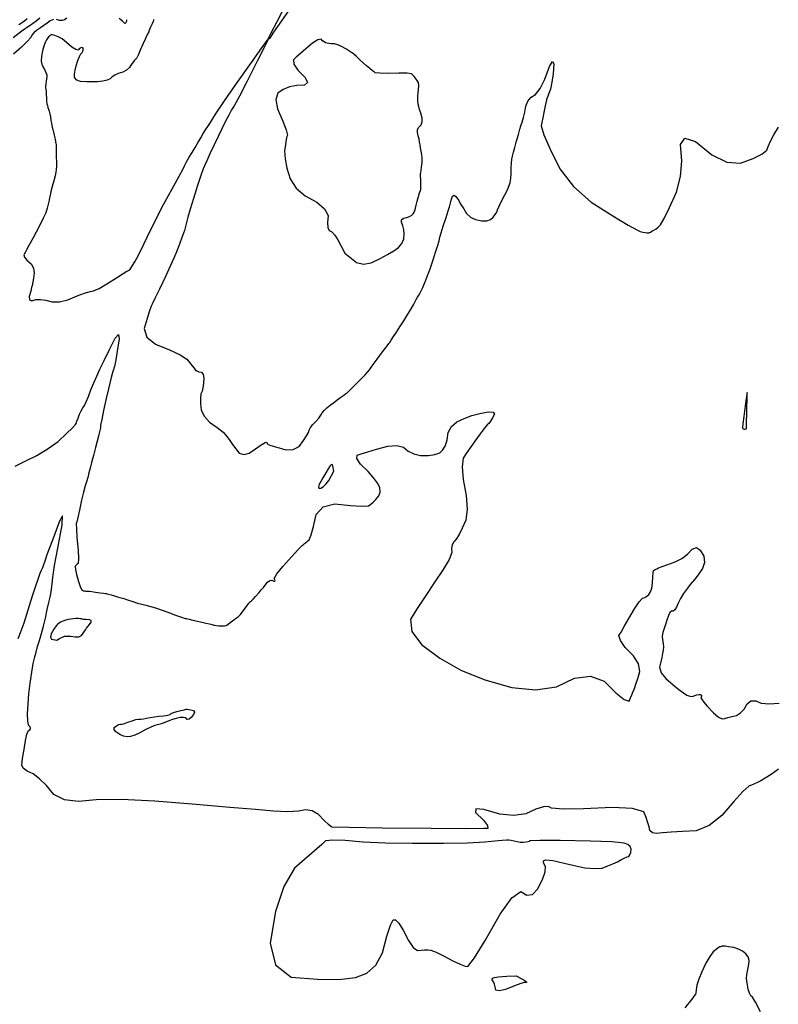
# Model space of a CAD drawing. Extents: x 362161 to 365361, y 1027162 to 1030162.
# Drawn here: x 362685 to 362939, y 1028973 to 1029302 of the extents above; entities that cross this region are included whole.
import ezdxf

# ---------------------------------------------------------------- set-up
doc = ezdxf.new("R2010")
doc.units = 0
doc.header["$LTSCALE"] = 25
doc.header["$MEASUREMENT"] = 0
doc.layers.add('INDEX', color=1, linetype='CONTINUOUS')
doc.layers.add('INTER', color=33, linetype='CONTINUOUS')

msp = doc.modelspace()

# ---------------------------------------------------------------- linework, layer by layer
at = {"layer": 'INDEX', "color": 1, "linetype": 'CONTINUOUS', "elevation": 2240}
for points in [[(362696.69, 1029302.14), (362695.65, 1029301.73), (362694.6, 1029300.93), (362693.49, 1029300.13), (362692.33, 1029299.31), (362691.1, 1029298.49), (362690.16, 1029297.67), (362689.49, 1029296.87), (362689.1, 1029296.08), (362687.95, 1029294.76), (362686.04, 1029292.91), (362683.37, 1029290.52)], [(362701.24, 1029302.61), (362700.46, 1029302.03), (362699.61, 1029301.77), (362698.69, 1029301.81), (362697.7, 1029302.17)], [(362721.17, 1029302.07), (362721.16, 1029301.83), (362721.14, 1029301.79), (362721.09, 1029301.63), (362721.01, 1029301.36), (362720.9, 1029300.97), (362720.72, 1029300.81), (362720.47, 1029300.9), (362720.15, 1029301.22), (362719.74, 1029301.59), (362719.26, 1029302), (362718.69, 1029302.45)], [(362683.92, 1029152.81), (362686.83, 1029154.28), (362691.12, 1029156.36), (362694.93, 1029158.63), (362698.26, 1029161.08), (362701.11, 1029163.71), (362703.06, 1029165.58), (362704.12, 1029166.71), (362704.28, 1029167.08), (362704.56, 1029167.78), (362704.96, 1029168.79), (362705.47, 1029170.13), (362705.99, 1029171.28), (362706.52, 1029172.25), (362707.05, 1029173.03), (362707.69, 1029174.3), (362708.42, 1029176.06), (362709.26, 1029178.31), (362710.18, 1029180.59), (362711.17, 1029182.91), (362712.23, 1029185.26), (362713.62, 1029188.16), (362715.32, 1029191.59), (362717.35, 1029195.57), (362718.48, 1029196.84), (362718.71, 1029195.41), (362718.04, 1029191.27), (362717.55, 1029188.34), (362717.24, 1029186.62), (362717.1, 1029186.11), (362716.93, 1029185.59), (362716.75, 1029185.04), (362716.55, 1029184.47), (362716.3, 1029183.61), (362715.99, 1029182.45), (362715.63, 1029181), (362715.09, 1029178.67), (362714.37, 1029175.46), (362713.48, 1029171.37), (362712.85, 1029168.36), (362712.49, 1029166.44), (362712.4, 1029165.6), (362712.25, 1029164.71), (362712.04, 1029163.76), (362711.78, 1029162.76), (362711.36, 1029161.18), (362710.79, 1029159.04), (362710.07, 1029156.32), (362709.46, 1029153.99), (362708.97, 1029152.06), (362708.59, 1029150.51), (362708.18, 1029149.01), (362707.76, 1029147.56), (362707.32, 1029146.16), (362706.78, 1029144.11), (362706.12, 1029141.41), (362705.37, 1029138.06), (362704.82, 1029135.64), (362704.49, 1029134.16), (362704.36, 1029133.6), (362704.39, 1029131.84), (362704.58, 1029128.89), (362704.93, 1029124.73), (362705.05, 1029121.86), (362704.93, 1029120.28), (362704.59, 1029119.98), (362704.32, 1029119.69), (362704.11, 1029119.42), (362703.98, 1029119.16), (362704.1, 1029118.19), (362704.47, 1029116.54), (362705.1, 1029114.18), (362705.64, 1029112.53), (362706.08, 1029111.57), (362706.43, 1029111.32), (362706.73, 1029111.14), (362706.98, 1029111.05), (362707.2, 1029111.04), (362707.55, 1029111.01), (362708.03, 1029110.98), (362708.64, 1029110.93), (362709.56, 1029110.83), (362710.78, 1029110.66), (362712.31, 1029110.44), (362713.43, 1029110.28), (362714.14, 1029110.18), (362714.43, 1029110.15), (362715.04, 1029110.01), (362715.95, 1029109.76), (362717.17, 1029109.41), (362718.15, 1029109.13), (362718.86, 1029108.91), (362719.33, 1029108.76), (362720.21, 1029108.48), (362721.51, 1029108.06), (362723.23, 1029107.5), (362724.81, 1029107.02), (362726.27, 1029106.62), (362727.6, 1029106.31), (362728.86, 1029105.98), (362730.04, 1029105.63), (362731.14, 1029105.28), (362732.77, 1029104.71), (362734.9, 1029103.92), (362737.56, 1029102.92), (362739.5, 1029102.23), (362740.72, 1029101.85), (362741.22, 1029101.79), (362742.07, 1029101.62), (362743.28, 1029101.33), (362744.84, 1029100.94), (362746.29, 1029100.58), (362747.63, 1029100.28), (362748.86, 1029100.02), (362749.77, 1029099.81), (362750.36, 1029099.66), (362750.64, 1029099.56), (362751.18, 1029099.48), (362751.99, 1029099.42), (362753.07, 1029099.38), (362753.89, 1029099.4), (362754.44, 1029099.49), (362754.72, 1029099.66), (362755.17, 1029099.98), (362755.79, 1029100.46), (362756.57, 1029101.1), (362757.29, 1029101.65), (362757.95, 1029102.11), (362758.53, 1029102.47), (362759.27, 1029103.22), (362760.17, 1029104.35), (362761.22, 1029105.85), (362762.02, 1029106.92), (362762.57, 1029107.56), (362762.87, 1029107.76), (362763.45, 1029108.32), (362764.3, 1029109.24), (362765.43, 1029110.53), (362766.2, 1029111.39), (362766.6, 1029111.85), (362766.62, 1029111.89), (362766.91, 1029112.25), (362767.46, 1029112.94), (362768.26, 1029113.95), (362769.01, 1029114.52), (362769.71, 1029114.63), (362770.36, 1029114.29), (362770.72, 1029114.28), (362770.78, 1029114.59), (362770.54, 1029115.22), (362771.41, 1029116.77), (362773.38, 1029119.23), (362776.45, 1029122.61), (362778.63, 1029124.97), (362779.92, 1029126.31), (362780.34, 1029126.63), (362780.67, 1029126.89), (362780.93, 1029127.09), (362781.12, 1029127.23), (362781.4, 1029127.46), (362781.76, 1029127.78), (362782.21, 1029128.18), (362782.83, 1029129.8), (362783.6, 1029132.62), (362784.55, 1029136.66), (362786.92, 1029139.17), (362790.73, 1029140.15), (362795.97, 1029139.59), (362799.73, 1029139.39), (362802, 1029139.53), (362802.77, 1029140.02), (362803.61, 1029140.74), (362804.51, 1029141.68), (362805.46, 1029142.84), (362805.88, 1029144.11), (362805.76, 1029145.48), (362805.1, 1029146.96), (362803.82, 1029148.79), (362801.91, 1029150.95), (362799.38, 1029153.46), (362798.15, 1029155.29), (362798.22, 1029156.43), (362799.6, 1029156.88), (362801.77, 1029157.54), (362804.74, 1029158.41), (362808.51, 1029159.47), (362811.52, 1029159.72), (362813.77, 1029159.16), (362815.28, 1029157.77), (362817.16, 1029156.85), (362819.44, 1029156.38), (362822.09, 1029156.36), (362824.23, 1029156.67), (362825.83, 1029157.28), (362826.91, 1029158.21), (362827.75, 1029159.64), (362828.33, 1029161.58), (362828.67, 1029164.03), (362829.73, 1029166.04), (362831.51, 1029167.61), (362834, 1029168.75), (362836.59, 1029169.69), (362839.29, 1029170.43), (362842.08, 1029170.96), (362843.71, 1029170.88), (362844.18, 1029170.19), (362843.5, 1029168.89), (362842.85, 1029167.85), (362842.26, 1029167.08), (362841.7, 1029166.56), (362840.73, 1029165.39), (362839.35, 1029163.58), (362837.57, 1029161.13), (362836.03, 1029158.95), (362834.73, 1029157.05), (362833.67, 1029155.43), (362833.31, 1029152.53), (362833.64, 1029148.37), (362834.66, 1029142.94), (362834.96, 1029138.41), (362834.52, 1029134.77), (362833.36, 1029132.03), (362832.31, 1029129.9), (362831.37, 1029128.4), (362830.54, 1029127.51), (362830.01, 1029126.47), (362829.79, 1029125.27), (362829.88, 1029123.92), (362828.94, 1029121.55), (362826.98, 1029118.17), (362823.99, 1029113.77), (362821.18, 1029109.54), (362818.55, 1029105.48), (362816.1, 1029101.59), (362816.49, 1029097.47), (362819.73, 1029093.12), (362825.82, 1029088.53), (362832.87, 1029084.6), (362840.9, 1029081.34), (362849.89, 1029078.74), (362857.89, 1029077.97), (362864.91, 1029079.02), (362870.94, 1029081.89), (362876.26, 1029082.51), (362880.86, 1029080.89), (362884.76, 1029077.01), (362887.52, 1029074.79), (362889.14, 1029074.21), (362889.63, 1029075.29), (362890.09, 1029076.35), (362890.51, 1029077.39), (362890.91, 1029078.41), (362891.41, 1029079.88), (362892.01, 1029081.8), (362892.71, 1029084.17), (362892.25, 1029086.69), (362890.63, 1029089.35), (362887.85, 1029092.16), (362886.22, 1029094.43), (362885.75, 1029096.15), (362886.44, 1029097.32), (362887.54, 1029099.2), (362889.04, 1029101.8), (362890.96, 1029105.1), (362892.49, 1029107.38), (362893.62, 1029108.63), (362894.36, 1029108.86), (362895.06, 1029109.29), (362895.72, 1029109.92), (362896.33, 1029110.77), (362896.76, 1029112.02), (362896.98, 1029113.67), (362897.02, 1029115.72), (362897.13, 1029117.14), (362897.3, 1029117.91), (362897.53, 1029118.04), (362897.89, 1029118.23), (362898.36, 1029118.48), (362898.94, 1029118.79), (362900.17, 1029119.27), (362902.06, 1029119.93), (362904.59, 1029120.76), (362906.79, 1029121.89), (362908.67, 1029123.33), (362910.21, 1029125.06), (362911.62, 1029125.53), (362912.91, 1029124.72), (362914.07, 1029122.64), (362914.34, 1029120.57), (362913.71, 1029118.52), (362912.18, 1029116.47), (362911.09, 1029115.03), (362910.41, 1029114.21), (362910.17, 1029114.01), (362909.57, 1029113.26), (362908.64, 1029111.97), (362907.35, 1029110.15), (362906.32, 1029108.48), (362905.54, 1029106.96), (362905.01, 1029105.6), (362904.46, 1029104.7), (362903.9, 1029104.28), (362903.33, 1029104.31), (362902.78, 1029103.83), (362902.26, 1029102.82), (362901.75, 1029101.3), (362901.28, 1029099.85), (362900.82, 1029098.48), (362900.39, 1029097.19), (362900.2, 1029095.93), (362900.25, 1029094.69), (362900.54, 1029093.48), (362900.65, 1029092.32), (362900.58, 1029091.21), (362900.33, 1029090.15), (362900.04, 1029088.85), (362899.71, 1029087.31), (362899.34, 1029085.53), (362899.9, 1029083.67), (362901.4, 1029081.73), (362903.83, 1029079.7), (362905.82, 1029078.11), (362907.37, 1029076.95), (362908.48, 1029076.22), (362909.48, 1029075.84), (362910.35, 1029075.8), (362911.11, 1029076.11), (362911.81, 1029076.32), (362912.43, 1029076.41), (362912.99, 1029076.4), (362913.3, 1029076.22), (362913.36, 1029075.87), (362913.17, 1029075.36), (362913.76, 1029074.26), (362915.14, 1029072.58), (362917.3, 1029070.31), (362919.01, 1029068.87), (362920.27, 1029068.25), (362921.09, 1029068.45), (362922.14, 1029068.71), (362923.45, 1029069.03), (362924.99, 1029069.4), (362926.36, 1029070.25), (362927.55, 1029071.57), (362928.57, 1029073.36), (362929.87, 1029074.28), (362931.45, 1029074.34), (362933.31, 1029073.53), (362935.95, 1029073.25), (362939.34, 1029073.49)]]:
    msp.add_lwpolyline(points, dxfattribs=at)
for points in [[(362928.5, 1029172.27), (362928.6, 1029175.22), (362928.63, 1029176.21), (362928.64, 1029176.72), (362928.64, 1029176.74), (362928.63, 1029176.84), (362928.62, 1029177.02), (362928.6, 1029177.28), (362928.58, 1029177.37), (362928.56, 1029177.28), (362928.53, 1029177.02), (362928.51, 1029176.84), (362928.51, 1029176.74), (362928.51, 1029176.72), (362928.51, 1029176.69), (362928.49, 1029176.66), (362928.47, 1029176.62), (362928.29, 1029175.4), (362927.94, 1029173), (362927.44, 1029169.43), (362927.12, 1029166.98), (362927, 1029165.65), (362927.08, 1029165.44), (362927.26, 1029165.29), (362927.57, 1029165.2), (362927.99, 1029165.17), (362928.27, 1029165.22), (362928.4, 1029165.37), (362928.38, 1029165.59), (362928.39, 1029166.43), (362928.42, 1029167.86), (362928.48, 1029169.91), (362928.51, 1029171.3), (362928.5, 1029172.27)], [(362790.49, 1029151.12), (362790.1, 1029152.89), (362789.84, 1029153.31), (362789.5, 1029153.27), (362789.1, 1029152.77), (362788.51, 1029151.87), (362787.72, 1029150.57), (362786.75, 1029148.87), (362786.08, 1029147.7), (362785.71, 1029147.08), (362785.65, 1029146.99), (362785.56, 1029146.72), (362785.47, 1029146.26), (362785.35, 1029145.61), (362785.56, 1029145.35), (362786.1, 1029145.47), (362786.97, 1029145.98), (362787.85, 1029146.83), (362788.73, 1029148.03)]]:
    msp.add_lwpolyline(points, close=True, dxfattribs=at)
at = {"layer": 'INTER', "color": 33, "linetype": 'CONTINUOUS'}
for points in [[(362730.17, 1029302.12), (362730.18, 1029301.92), (362730.02, 1029301.43), (362729.69, 1029300.65), (362729.19, 1029299.59), (362728.84, 1029298.79), (362728.62, 1029298.26), (362728.55, 1029297.99), (362728.42, 1029297.67), (362728.23, 1029297.29), (362727.98, 1029296.86), (362727.49, 1029295.81), (362726.74, 1029294.14), (362725.74, 1029291.86), (362725.01, 1029290.26), (362724.57, 1029289.35), (362724.4, 1029289.13), (362724.21, 1029288.92), (362724.02, 1029288.71), (362723.8, 1029288.53), (362723.42, 1029288.03), (362722.85, 1029287.23), (362722.1, 1029286.12), (362721.11, 1029285.22), (362719.88, 1029284.53), (362718.4, 1029284.05), (362717.21, 1029283.52), (362716.3, 1029282.93), (362715.67, 1029282.28), (362714.65, 1029281.8), (362713.26, 1029281.49), (362711.47, 1029281.35), (362709.64, 1029281.3), (362707.74, 1029281.33), (362705.79, 1029281.44), (362704.48, 1029281.9), (362703.8, 1029282.7), (362703.76, 1029283.84), (362703.93, 1029285.17), (362704.31, 1029286.7), (362704.89, 1029288.42), (362705.42, 1029289.73), (362705.89, 1029290.62), (362706.31, 1029291.11), (362706.58, 1029291.53), (362706.7, 1029291.87), (362706.67, 1029292.13), (362706.66, 1029292.32), (362706.65, 1029292.44), (362706.65, 1029292.47), (362706.65, 1029292.51), (362706.64, 1029292.55), (362706.64, 1029292.58), (362706.55, 1029292.64), (362706.38, 1029292.71), (362706.12, 1029292.8), (362705.81, 1029292.69), (362705.44, 1029292.4), (362705.02, 1029291.9), (362704.16, 1029292.08), (362702.86, 1029292.94), (362701.12, 1029294.47), (362699.6, 1029295.62), (362698.3, 1029296.39), (362697.21, 1029296.78), (362696.43, 1029297), (362695.94, 1029297.03), (362695.75, 1029296.89), (362695.55, 1029296.74), (362695.34, 1029296.6), (362695.12, 1029296.45), (362694.82, 1029296.04), (362694.44, 1029295.37), (362693.98, 1029294.45), (362693.54, 1029293.22), (362693.1, 1029291.68), (362692.68, 1029289.84), (362692.65, 1029288.19), (362692.99, 1029286.72), (362693.72, 1029285.45), (362694.21, 1029284.41), (362694.46, 1029283.6), (362694.47, 1029283.03), (362694.42, 1029282.34), (362694.32, 1029281.54), (362694.17, 1029280.62), (362694.1, 1029279.85), (362694.11, 1029279.24), (362694.2, 1029278.79), (362694.27, 1029278.06), (362694.33, 1029277.07), (362694.37, 1029275.81), (362694.44, 1029274.78), (362694.54, 1029273.96), (362694.67, 1029273.36), (362694.84, 1029272.74), (362695.04, 1029272.1), (362695.27, 1029271.44), (362695.49, 1029270.61), (362695.68, 1029269.6), (362695.86, 1029268.42), (362696.02, 1029267.45), (362696.16, 1029266.69), (362696.28, 1029266.14), (362696.45, 1029265.41), (362696.68, 1029264.51), (362696.97, 1029263.43), (362697.18, 1029262.58), (362697.31, 1029261.94), (362697.37, 1029261.53), (362697.43, 1029261.13), (362697.5, 1029260.74), (362697.58, 1029260.36), (362697.62, 1029259.84), (362697.64, 1029259.19), (362697.62, 1029258.4), (362697.63, 1029257.35), (362697.65, 1029256.05), (362697.69, 1029254.5), (362697.68, 1029253.15), (362697.61, 1029252.02), (362697.49, 1029251.09), (362697.24, 1029249.83), (362696.84, 1029248.21), (362696.3, 1029246.26), (362695.89, 1029244.66), (362695.6, 1029243.43), (362695.44, 1029242.55), (362695.26, 1029241.67), (362695.06, 1029240.79), (362694.84, 1029239.91), (362694.61, 1029239.06), (362694.39, 1029238.27), (362694.15, 1029237.52), (362693.32, 1029235.75), (362691.9, 1029232.97), (362689.88, 1029229.18), (362688.49, 1029226.56), (362687.74, 1029225.13), (362687.61, 1029224.87), (362687.52, 1029224.66), (362687.45, 1029224.51), (362687.4, 1029224.41), (362687.27, 1029224.19), (362687.06, 1029223.85), (362686.77, 1029223.4), (362687.03, 1029222.69), (362687.85, 1029221.7), (362689.22, 1029220.45), (362690.04, 1029219.03), (362690.29, 1029217.44), (362690, 1029215.68), (362689.8, 1029214.47), (362689.7, 1029213.82), (362689.71, 1029213.72), (362689.69, 1029213.59), (362689.66, 1029213.43), (362689.62, 1029213.24), (362689.43, 1029212.52), (362689.1, 1029211.27), (362688.63, 1029209.49), (362688.76, 1029208.43), (362689.48, 1029208.09), (362690.8, 1029208.47), (362692.37, 1029208.53), (362694.19, 1029208.28), (362696.25, 1029207.7), (362698.68, 1029207.75), (362701.47, 1029208.43), (362704.63, 1029209.73), (362707.12, 1029210.66), (362708.95, 1029211.22), (362710.12, 1029211.41), (362711.97, 1029212.24), (362714.51, 1029213.7), (362717.74, 1029215.8), (362719.99, 1029217.23), (362721.28, 1029217.99), (362721.59, 1029218.09), (362721.85, 1029218.2), (362722.06, 1029218.32), (362722.23, 1029218.44), (362722.59, 1029218.95), (362723.17, 1029219.86), (362723.95, 1029221.16), (362725.21, 1029223.56), (362726.96, 1029227.06), (362729.2, 1029231.66), (362730.79, 1029234.92), (362731.73, 1029236.84), (362732.02, 1029237.42), (362732.99, 1029239.22), (362734.66, 1029242.24), (362737, 1029246.48), (362738.76, 1029249.71), (362739.93, 1029251.95), (362740.52, 1029253.18), (362741.24, 1029254.55), (362742.1, 1029256.06), (362743.1, 1029257.7), (362744.08, 1029259.33), (362745.03, 1029260.95), (362745.95, 1029262.56), (362746.81, 1029264), (362747.59, 1029265.27), (362748.3, 1029266.37), (362749.16, 1029267.72), (362750.17, 1029269.33), (362751.33, 1029271.2), (362753.84, 1029274.89), (362757.69, 1029280.39), (362762.9, 1029287.72), (362766.4, 1029292.64), (362768.18, 1029295.15), (362768.24, 1029295.25), (362768.29, 1029295.34), (362768.33, 1029295.4), (362768.36, 1029295.44), (362769.41, 1029297.45), (362771.47, 1029301.43), (362774.55, 1029307.37)], [(362776.84, 1029307.28), (362772.97, 1029301.66), (362770.32, 1029297.85), (362768.9, 1029295.83), (362768.71, 1029295.62), (362768.57, 1029295.47), (362768.49, 1029295.39), (362768.48, 1029295.38), (362768.46, 1029295.36), (362768.44, 1029295.35), (362768.42, 1029295.33), (362768.41, 1029295.31), (362768.39, 1029295.29), (362768.38, 1029295.27), (362767.22, 1029292.97), (362764.91, 1029288.4), (362761.44, 1029281.54), (362758.85, 1029276.51), (362757.12, 1029273.3), (362756.27, 1029271.93), (362755.29, 1029270.19), (362754.2, 1029268.09), (362752.99, 1029265.62), (362751.73, 1029262.99), (362750.4, 1029260.2), (362749.02, 1029257.24), (362747.95, 1029254.92), (362747.19, 1029253.22), (362746.76, 1029252.15), (362746, 1029249.97), (362744.91, 1029246.68), (362743.51, 1029242.27), (362742.43, 1029238.72), (362741.67, 1029236.04), (362741.24, 1029234.22), (362740.9, 1029232.88), (362740.65, 1029232.01), (362740.5, 1029231.61), (362740.16, 1029230.7), (362739.63, 1029229.29), (362738.92, 1029227.36), (362738.24, 1029225.57), (362737.59, 1029223.9), (362736.98, 1029222.35), (362735.86, 1029219.86), (362734.24, 1029216.42), (362732.11, 1029212.02), (362730.59, 1029208.87), (362729.68, 1029206.95), (362729.39, 1029206.27), (362728.85, 1029204.69), (362728.07, 1029202.2), (362727.06, 1029198.81), (362727.97, 1029195.94), (362730.8, 1029193.57), (362735.56, 1029191.71), (362739.07, 1029190.05), (362741.32, 1029188.59), (362742.32, 1029187.31), (362743.12, 1029186.29), (362743.71, 1029185.53), (362744.11, 1029185.02), (362744.66, 1029184.62), (362745.35, 1029184.33), (362746.21, 1029184.17), (362746.74, 1029183.47), (362746.96, 1029182.25), (362746.85, 1029180.5), (362746.66, 1029179.02), (362746.38, 1029177.83), (362746.01, 1029176.92), (362745.84, 1029175.55), (362745.89, 1029173.73), (362746.14, 1029171.46), (362747.15, 1029169.37), (362748.92, 1029167.45), (362751.45, 1029165.7), (362753.41, 1029164.1), (362754.8, 1029162.64), (362755.62, 1029161.32), (362756.56, 1029159.97), (362757.63, 1029158.59), (362758.81, 1029157.18), (362760.31, 1029156.71), (362762.12, 1029157.18), (362764.23, 1029158.59), (362765.83, 1029159.64), (362766.9, 1029160.32), (362767.45, 1029160.64), (362767.84, 1029160.77), (362768.08, 1029160.71), (362768.15, 1029160.47), (362768.22, 1029160.28), (362768.27, 1029160.15), (362768.3, 1029160.08), (362769.33, 1029159.74), (362771.36, 1029159.14), (362774.37, 1029158.29), (362776.86, 1029158.37), (362778.82, 1029159.39), (362780.25, 1029161.35), (362781.29, 1029162.92), (362781.93, 1029164.09), (362782.17, 1029164.86), (362782.68, 1029165.75), (362783.47, 1029166.75), (362784.54, 1029167.87), (362785.41, 1029168.87), (362786.08, 1029169.78), (362786.55, 1029170.57), (362787.23, 1029171.39), (362788.1, 1029172.24), (362789.19, 1029173.12), (362790.34, 1029174.01), (362791.55, 1029174.91), (362792.83, 1029175.82), (362793.76, 1029176.48), (362794.35, 1029176.91), (362794.6, 1029177.08), (362794.78, 1029177.23), (362794.9, 1029177.34), (362794.96, 1029177.41), (362795.43, 1029177.88), (362796.3, 1029178.75), (362797.57, 1029180.01), (362798.77, 1029181.19), (362799.89, 1029182.29), (362800.92, 1029183.32), (362801.74, 1029184.21), (362802.36, 1029184.98), (362802.76, 1029185.61), (362803.62, 1029186.82), (362804.95, 1029188.61), (362806.73, 1029190.97), (362808.02, 1029192.69), (362808.81, 1029193.76), (362809.11, 1029194.17), (362809.64, 1029194.96), (362810.4, 1029196.11), (362811.39, 1029197.64), (362812.52, 1029199.4), (362813.79, 1029201.39), (362815.22, 1029203.63), (362816.31, 1029205.41), (362817.08, 1029206.75), (362817.53, 1029207.64), (362817.98, 1029208.47), (362818.43, 1029209.24), (362818.88, 1029209.96), (362819.33, 1029210.75), (362819.76, 1029211.61), (362820.19, 1029212.54), (362820.67, 1029213.68), (362821.2, 1029215.01), (362821.79, 1029216.54), (362822.3, 1029217.91), (362822.74, 1029219.1), (362823.1, 1029220.13), (362823.53, 1029221.39), (362824.03, 1029222.89), (362824.59, 1029224.63), (362825.02, 1029225.98), (362825.31, 1029226.94), (362825.47, 1029227.5), (362825.62, 1029228.1), (362825.76, 1029228.73), (362825.89, 1029229.4), (362826.3, 1029230.82), (362826.98, 1029233.01), (362827.94, 1029235.96), (362828.63, 1029238.11), (362829.06, 1029239.45), (362829.22, 1029239.99), (362829.33, 1029240.4), (362829.4, 1029240.66), (362829.43, 1029240.79), (362829.56, 1029241.24), (362829.79, 1029242.01), (362830.13, 1029243.1), (362830.62, 1029243.41), (362831.26, 1029242.94), (362832.06, 1029241.69), (362832.92, 1029240.32), (362833.85, 1029238.84), (362834.84, 1029237.25), (362836.17, 1029236.05), (362837.85, 1029235.24), (362839.88, 1029234.82), (362841.53, 1029234.82), (362842.81, 1029235.24), (362843.71, 1029236.07), (362844.4, 1029236.89), (362844.89, 1029237.71), (362845.16, 1029238.53), (362845.71, 1029239.77), (362846.53, 1029241.42), (362847.62, 1029243.48), (362848.47, 1029245.21), (362849.08, 1029246.59), (362849.43, 1029247.63), (362849.66, 1029248.96), (362849.76, 1029250.59), (362849.72, 1029252.52), (362849.78, 1029254.14), (362849.92, 1029255.46), (362850.14, 1029256.48), (362850.46, 1029257.76), (362850.89, 1029259.3), (362851.4, 1029261.08), (362851.82, 1029262.55), (362852.13, 1029263.7), (362852.34, 1029264.53), (362852.63, 1029265.5), (362852.99, 1029266.6), (362853.42, 1029267.85), (362853.84, 1029269.36), (362854.23, 1029271.13), (362854.6, 1029273.17), (362855.34, 1029274.84), (362856.43, 1029276.12), (362857.88, 1029277.03), (362859.38, 1029279.05), (362860.95, 1029282.18), (362862.57, 1029286.42), (362863.57, 1029288.13), (362863.96, 1029287.3), (362863.72, 1029283.94), (362863.35, 1029281.14), (362862.82, 1029278.88), (362862.15, 1029277.17), (362861.57, 1029275.3), (362861.08, 1029273.26), (362860.68, 1029271.06), (362860.31, 1029269.22), (362859.98, 1029267.72), (362859.69, 1029266.57), (362860.6, 1029263.6), (362862.7, 1029258.81), (362865.99, 1029252.19), (362870.59, 1029246.27), (362876.5, 1029241.05), (362883.71, 1029236.52), (362888.85, 1029233.39), (362891.91, 1029231.65), (362892.89, 1029231.29), (362893.75, 1029231.04), (362894.47, 1029230.89), (362895.07, 1029230.84), (362895.51, 1029230.83), (362895.8, 1029230.85), (362895.93, 1029230.91), (362896.24, 1029231.06), (362896.74, 1029231.31), (362897.43, 1029231.66), (362898.14, 1029232.13), (362898.87, 1029232.73), (362899.63, 1029233.46), (362900.9, 1029235.65), (362902.68, 1029239.3), (362904.97, 1029244.39), (362906.33, 1029249.6), (362906.78, 1029254.9), (362906.3, 1029260.31), (362907.8, 1029262.44), (362911.29, 1029261.29), (362916.76, 1029256.87), (362921.79, 1029254.45), (362926.39, 1029254.05), (362930.56, 1029255.66), (362933.49, 1029257.14), (362935.16, 1029258.49), (362935.58, 1029259.72), (362936.38, 1029261.4), (362937.55, 1029263.55), (362939.1, 1029266.15)], [(362683.29, 1029296.16), (362685.74, 1029298.02), (362687.06, 1029298.99), (362687.24, 1029299.07), (362687.74, 1029299.41), (362688.57, 1029299.99), (362689.72, 1029300.83), (362690.9, 1029301.73), (362692.11, 1029302.69)], [(362685.14, 1029300.49), (362685.67, 1029300.81), (362686.32, 1029301.25), (362687.1, 1029301.82), (362687.9, 1029302.43)], [(362794.08, 1029224), (362798.03, 1029220.85), (362800.33, 1029220.28), (362802.95, 1029220.72), (362805.89, 1029222.17), (362808.4, 1029223.52), (362810.47, 1029224.78), (362812.1, 1029225.95), (362813.22, 1029227.27), (362813.82, 1029228.74), (362813.9, 1029230.37), (362813.79, 1029231.84), (362813.49, 1029233.16), (362813.01, 1029234.32), (362813.07, 1029235.18), (362813.68, 1029235.73), (362814.84, 1029235.98), (362815.77, 1029236.3), (362816.47, 1029236.68), (362816.94, 1029237.12), (362817.3, 1029237.66), (362817.56, 1029238.31), (362817.7, 1029239.06), (362817.95, 1029240.08), (362818.31, 1029241.38), (362818.78, 1029242.95), (362819.13, 1029244.13), (362819.37, 1029244.92), (362819.5, 1029245.3), (362819.57, 1029245.94), (362819.57, 1029246.82), (362819.52, 1029247.96), (362819.48, 1029248.9), (362819.45, 1029249.64), (362819.43, 1029250.17), (362819.44, 1029250.57), (362819.48, 1029250.85), (362819.55, 1029251), (362819.65, 1029251.62), (362819.78, 1029252.71), (362819.94, 1029254.28), (362819.97, 1029255.7), (362819.87, 1029256.98), (362819.65, 1029258.12), (362819.45, 1029259.2), (362819.28, 1029260.21), (362819.13, 1029261.17), (362818.93, 1029262.18), (362818.67, 1029263.23), (362818.36, 1029264.33), (362818.41, 1029265.31), (362818.83, 1029266.15), (362819.62, 1029266.88), (362819.99, 1029267.89), (362819.96, 1029269.19), (362819.51, 1029270.79), (362819.13, 1029272.08), (362818.82, 1029273.08), (362818.58, 1029273.79), (362818.49, 1029274.94), (362818.55, 1029276.55), (362818.76, 1029278.62), (362818.83, 1029280.11), (362818.75, 1029281.04), (362818.53, 1029281.39), (362818.26, 1029281.77), (362817.97, 1029282.19), (362817.63, 1029282.65), (362817.27, 1029283.09), (362816.87, 1029283.52), (362816.45, 1029283.92), (362814.9, 1029284.16), (362812.22, 1029284.23), (362808.41, 1029284.13), (362805.76, 1029284.14), (362804.29, 1029284.28), (362803.98, 1029284.53), (362803.38, 1029285.01), (362802.51, 1029285.73), (362801.35, 1029286.69), (362800.21, 1029287.67), (362799.09, 1029288.69), (362797.99, 1029289.74), (362797.14, 1029290.52), (362796.53, 1029291.03), (362796.17, 1029291.27), (362795.47, 1029291.69), (362794.42, 1029292.31), (362793.02, 1029293.11), (362791.75, 1029293.66), (362790.62, 1029293.97), (362789.63, 1029294.03), (362788.81, 1029294.12), (362788.16, 1029294.23), (362787.68, 1029294.38), (362787.19, 1029294.66), (362786.67, 1029295.05), (362786.15, 1029295.57), (362785.04, 1029295.29), (362783.36, 1029294.2), (362781.11, 1029292.32), (362779.29, 1029290.76), (362777.89, 1029289.52), (362776.92, 1029288.61), (362777.09, 1029287.18), (362778.41, 1029285.24), (362780.87, 1029282.78), (362781.62, 1029281.11), (362780.67, 1029280.22), (362778.02, 1029280.11), (362775.64, 1029279.63), (362773.52, 1029278.78), (362771.68, 1029277.56), (362771.04, 1029275.38), (362771.62, 1029272.23), (362773.41, 1029268.11), (362774.53, 1029265.21), (362774.97, 1029263.51), (362774.75, 1029263.02), (362774.52, 1029261.97), (362774.27, 1029260.35), (362774, 1029258.18), (362774.17, 1029255.53), (362774.78, 1029252.42), (362775.81, 1029248.84), (362777.82, 1029245.75), (362780.82, 1029243.15), (362784.8, 1029241.04), (362787.37, 1029238.86), (362788.54, 1029236.62), (362788.29, 1029234.31), (362788.41, 1029232.62), (362788.91, 1029231.54), (362789.77, 1029231.09), (362790.72, 1029230.04), (362791.78, 1029228.42), (362794.08, 1029224)], [(362939.03, 1029051.45), (362936.63, 1029049.73), (362934.67, 1029048.41), (362933.14, 1029047.51), (362932.04, 1029047.02), (362931.01, 1029046.57), (362930.03, 1029046.16), (362929.11, 1029045.8), (362927.15, 1029043.97), (362924.16, 1029040.68), (362920.12, 1029035.91), (362915.91, 1029032.65), (362911.52, 1029030.88), (362906.95, 1029030.62), (362903.23, 1029030.37), (362900.36, 1029030.14), (362898.34, 1029029.93), (362896.91, 1029030.19), (362896.07, 1029030.92), (362895.83, 1029032.12), (362895.41, 1029033.56), (362894.82, 1029035.24), (362894.05, 1029037.16), (362890.3, 1029038.3), (362883.58, 1029038.65), (362873.88, 1029038.21), (362867.09, 1029038.13), (362863.21, 1029038.4), (362862.22, 1029039.02), (362860.47, 1029038.91), (362857.93, 1029038.06), (362854.61, 1029036.48), (362850.61, 1029035.94), (362845.93, 1029036.45), (362840.56, 1029038.01), (362837.86, 1029038.18), (362837.85, 1029036.96), (362840.51, 1029034.36), (362841.86, 1029032.6), (362841.88, 1029031.67), (362840.58, 1029031.57), (362834.27, 1029031.56), (362822.93, 1029031.63), (362806.59, 1029031.77), (362795.57, 1029031.91), (362789.88, 1029032.04), (362789.52, 1029032.16), (362788.63, 1029032.92), (362787.22, 1029034.31), (362785.29, 1029036.34), (362783.21, 1029037.53), (362780.98, 1029037.86), (362778.6, 1029037.36), (362775.01, 1029037.2), (362770.22, 1029037.39), (362764.23, 1029037.92), (362755.63, 1029038.66), (362744.42, 1029039.6), (362730.6, 1029040.74), (362719.45, 1029041.29), (362710.95, 1029041.24), (362705.12, 1029040.6), (362700.42, 1029041.18), (362696.83, 1029042.97), (362694.37, 1029045.97), (362692.06, 1029048.27), (362689.91, 1029049.87), (362687.92, 1029050.77), (362686.64, 1029051.76), (362686.09, 1029052.82), (362686.26, 1029053.98), (362686.53, 1029055.73), (362686.9, 1029058.08), (362687.37, 1029061.03), (362687.85, 1029063.12), (362688.36, 1029064.34), (362688.89, 1029064.69), (362689.07, 1029065.11), (362688.92, 1029065.59), (362688.42, 1029066.14), (362688.14, 1029067.6), (362688.07, 1029069.97), (362688.21, 1029073.25), (362688.48, 1029076.66), (362688.9, 1029080.19), (362689.46, 1029083.85), (362689.98, 1029086.81), (362690.46, 1029089.06), (362690.9, 1029090.63), (362691.42, 1029092.43), (362692.02, 1029094.48), (362692.69, 1029096.77), (362693.35, 1029099.27), (362694.01, 1029101.97), (362694.66, 1029104.88), (362695.17, 1029107.21), (362695.56, 1029108.96), (362695.82, 1029110.13), (362696.06, 1029111.62), (362696.28, 1029113.42), (362696.49, 1029115.54), (362697.11, 1029119.53), (362698.15, 1029125.39), (362699.6, 1029133.11), (362699.78, 1029136.13), (362698.7, 1029134.44), (362696.34, 1029128.05), (362694.66, 1029123.47), (362693.67, 1029120.71), (362693.35, 1029119.78), (362693, 1029118.83), (362692.61, 1029117.88), (362692.2, 1029116.92), (362691.56, 1029115.16), (362690.7, 1029112.62), (362689.62, 1029109.29), (362688.61, 1029106.13), (362687.66, 1029103.13), (362686.77, 1029100.31), (362685.82, 1029097.6), (362684.8, 1029095.01)], [(362933.04, 1028970.35), (362931.44, 1028973.49), (362930.39, 1028975.24), (362929.88, 1028975.61), (362929.41, 1028976.5), (362928.98, 1028977.92), (362928.58, 1028979.86), (362928.4, 1028981.51), (362928.44, 1028982.84), (362928.71, 1028983.88), (362928.93, 1028985), (362929.11, 1028986.21), (362929.23, 1028987.5), (362928.93, 1028988.66), (362928.2, 1028989.69), (362927.03, 1028990.59), (362925.68, 1028991.28), (362924.14, 1028991.77), (362922.42, 1028992.04), (362921.24, 1028992.22), (362920.6, 1028992.32), (362920.49, 1028992.32), (362920.36, 1028992.3), (362920.22, 1028992.25), (362920.05, 1028992.19), (362919.86, 1028992.13), (362919.66, 1028992.08), (362919.44, 1028992.04), (362918.96, 1028991.74), (362918.23, 1028991.19), (362917.23, 1028990.37), (362916.1, 1028988.85), (362914.83, 1028986.61), (362913.41, 1028983.67), (362912.41, 1028981.2), (362911.8, 1028979.21), (362911.61, 1028977.71), (362911.45, 1028976.68), (362911.32, 1028976.13), (362911.24, 1028976.07), (362910.07, 1028974.57), (362907.8, 1028971.63)]]:
    msp.add_lwpolyline(points, dxfattribs=at)
at = {"layer": 'INTER', "color": 33, "linetype": 'CONTINUOUS', "elevation": 2238}
for points in [[(362697.83, 1029094.61), (362698.72, 1029095.12), (362699.22, 1029095.38), (362699.79, 1029095.63), (362700.41, 1029095.88), (362701.32, 1029095.97), (362702.51, 1029095.9), (362703.99, 1029095.66), (362705.16, 1029095.76), (362706.04, 1029096.18), (362706.62, 1029096.94), (362707.1, 1029097.6), (362707.5, 1029098.17), (362707.81, 1029098.65), (362708.21, 1029099.21), (362708.71, 1029099.87), (362709.3, 1029100.6), (362709.31, 1029101.12), (362708.73, 1029101.41), (362707.55, 1029101.48), (362706.75, 1029101.55), (362706.3, 1029101.61), (362706.22, 1029101.67), (362706.15, 1029101.71), (362706.07, 1029101.74), (362706, 1029101.76), (362705.66, 1029101.78), (362705.06, 1029101.79), (362704.19, 1029101.81), (362703.33, 1029101.76), (362702.48, 1029101.65), (362701.64, 1029101.47), (362700.88, 1029101.27), (362700.2, 1029101.05), (362699.6, 1029100.81), (362699.06, 1029100.57), (362698.57, 1029100.32), (362698.14, 1029100.08), (362697.57, 1029099.39), (362696.86, 1029098.26), (362695.99, 1029096.7), (362695.72, 1029095.6), (362696.03, 1029094.96)], [(362732.81, 1029066.57), (362730.62, 1029066.05), (362729.24, 1029065.51), (362727.58, 1029064.69), (362725.64, 1029063.59), (362723.95, 1029062.82), (362722.52, 1029062.39), (362721.34, 1029062.28), (362720.12, 1029062.51), (362718.87, 1029063.07), (362717.58, 1029063.95), (362716.97, 1029064.72), (362717.04, 1029065.39), (362717.79, 1029065.96), (362718.47, 1029066.34), (362719.09, 1029066.54), (362719.64, 1029066.56), (362720.47, 1029066.76), (362721.6, 1029067.12), (362723.01, 1029067.66), (362724.2, 1029068.01), (362725.16, 1029068.19), (362725.9, 1029068.18), (362726.79, 1029068.27), (362727.85, 1029068.46), (362729.06, 1029068.75), (362730.44, 1029068.99), (362731.97, 1029069.18), (362733.66, 1029069.32), (362734.91, 1029069.52), (362735.72, 1029069.79), (362736.1, 1029070.12), (362736.83, 1029070.46), (362737.91, 1029070.79), (362739.34, 1029071.12), (362740.41, 1029071.35), (362741.12, 1029071.47), (362741.46, 1029071.48), (362741.98, 1029071.41), (362742.66, 1029071.26), (362743.52, 1029071.03), (362743.81, 1029070.53), (362743.56, 1029069.75), (362742.74, 1029068.7), (362742.04, 1029068.16), (362741.44, 1029068.12), (362740.95, 1029068.58), (362740.17, 1029068.78), (362739.12, 1029068.73), (362737.78, 1029068.42), (362736.49, 1029068.04), (362735.23, 1029067.6)], [(362786.41, 1029026.29), (362777.31, 1029018.4), (362773.67, 1029012.24), (362770.96, 1029003.87), (362769.15, 1028993.29), (362770.89, 1028985.98), (362776.18, 1028981.95), (362785, 1028981.19), (362792.16, 1028981.15), (362797.65, 1028981.82), (362801.48, 1028983.2), (362804.51, 1028985.95), (362806.73, 1028990.08), (362808.15, 1028995.59), (362809.34, 1028999.27), (362810.3, 1029001.11), (362811.03, 1029001.13), (362812.12, 1028999.97), (362813.57, 1028997.64), (362815.38, 1028994.14), (362816.99, 1028991.86), (362818.4, 1028990.79), (362819.6, 1028990.95), (362820.75, 1028991.01), (362821.84, 1028990.99), (362822.87, 1028990.88), (362824.61, 1028990.23), (362827.07, 1028989.06), (362830.23, 1028987.37), (362832.65, 1028986.21), (362834.31, 1028985.59), (362835.22, 1028985.51), (362837.48, 1028988.38), (362841.06, 1028994.19), (362845.99, 1029002.96), (362849.94, 1029008.4), (362852.91, 1029010.5), (362854.92, 1029009.27), (362856.8, 1029009.54), (362858.55, 1029011.3), (362860.18, 1029014.55), (362861.05, 1029017.1), (362861.15, 1029018.95), (362860.48, 1029020.1), (362860.49, 1029020.83), (362861.17, 1029021.15), (362862.52, 1029021.06), (362863.7, 1029020.91), (362864.7, 1029020.7), (362865.53, 1029020.44), (362867.42, 1029019.98), (362870.35, 1029019.34), (362874.34, 1029018.5), (362877.61, 1029018.19), (362880.16, 1029018.39), (362881.99, 1029019.1), (362883.67, 1029019.81), (362885.21, 1029020.52), (362886.6, 1029021.23), (362887.71, 1029021.76), (362888.52, 1029022.11), (362889.04, 1029022.27), (362889.42, 1029022.76), (362889.67, 1029023.57), (362889.79, 1029024.69), (362889.47, 1029025.6), (362888.71, 1029026.29), (362887.52, 1029026.76), (362883.35, 1029027.14), (362876.22, 1029027.41), (362866.1, 1029027.58), (362859.33, 1029027.62), (362855.9, 1029027.53), (362855.8, 1029027.31), (362855.41, 1029027.13), (362854.73, 1029027), (362853.77, 1029026.92), (362852.77, 1029026.95), (362851.74, 1029027.11), (362850.67, 1029027.39), (362849.74, 1029027.59), (362848.94, 1029027.71), (362848.28, 1029027.76), (362846.71, 1029027.65), (362844.24, 1029027.41), (362840.86, 1029027.02), (362835.14, 1029026.75), (362827.08, 1029026.6), (362816.68, 1029026.59), (362807.74, 1029026.75), (362800.27, 1029027.08), (362794.26, 1029027.6), (362790.05, 1029027.74), (362787.64, 1029027.5)], [(362851.34, 1028982.32), (362853.3, 1028981.32), (362854.03, 1028980.9), (362854.53, 1028980.56), (362854.8, 1028980.3), (362854.83, 1028980.14), (362854.63, 1028980.1), (362854.2, 1028980.17), (362852.92, 1028979.8), (362850.79, 1028979), (362847.81, 1028977.77), (362845.75, 1028977.31), (362844.62, 1028977.61), (362844.41, 1028978.67), (362844.13, 1028979.59), (362843.78, 1028980.38), (362843.37, 1028981.03), (362843.5, 1028981.52), (362844.19, 1028981.84), (362845.43, 1028982), (362846.78, 1028982.12), (362848.23, 1028982.21)]]:
    msp.add_lwpolyline(points, close=True, dxfattribs=at)

doc.saveas('drawing.dxf')
